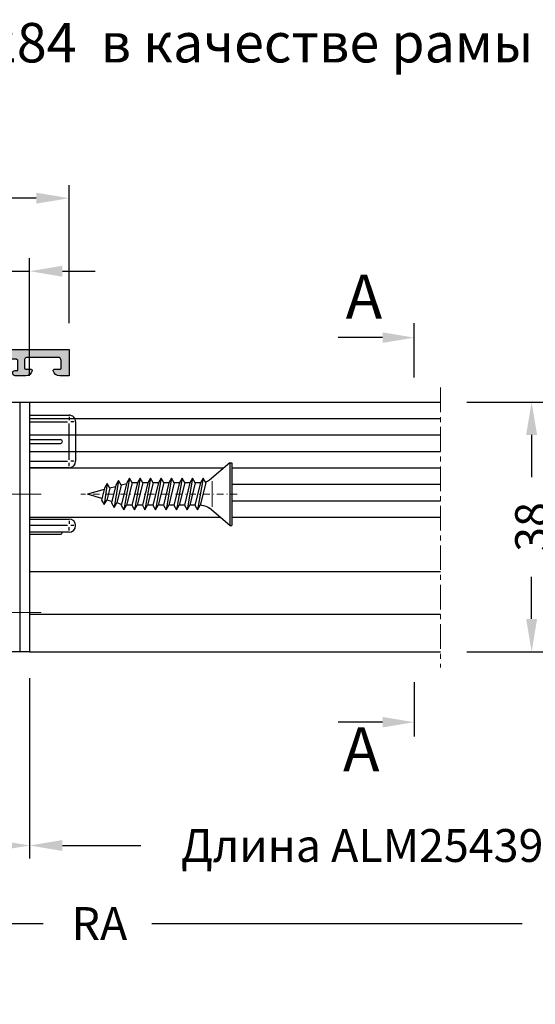
# Model space of a CAD drawing. Units: millimetres. Extents: x -286258 to 33593, y -306866 to 120414.
# Drawn here: x 27267 to 27346, y 5865 to 6014 of the extents above; entities that cross this region are included whole.
import ezdxf

# ---------------------------------------------------------------- set-up
doc = ezdxf.new("R2010")
doc.units = ezdxf.units.MM
for name, pattern in [('844213$0$STRICHPUNKTX2', [2, 1, -0.5, 0, -0.5]), ('MITTE', [2, 1.25, -0.25, 0.25, -0.25]), ('STRICHPUNKTX2', [2, 1, -0.5, 0, -0.5])]:
    doc.linetypes.add(name, pattern=pattern)
for name, color, linetype in [('035_TEXT', 2, 'Continuous'), ('AL_CONT', 50, 'Continuous'), ('AL_EDGE', 40, 'Continuous'), ('BEM', 7, 'Continuous'), ('DIM_2', 253, 'Continuous'), ('KS-PROFIL', 6, 'Continuous'), ('PROFIL', 3, 'Continuous'), ('SYMETRIE', 7, 'STRICHPUNKTX2'), ('TEXT', 4, 'Continuous')]:
    doc.layers.add(name, color=color, linetype=linetype)
doc.styles.add('TEXT', font='arial.ttf')
doc.dimstyles.new('TSG_1_2', dxfattribs={"dimscale": 0, "dimtxt": 2.5, "dimasz": 2.5, "dimexe": 1, "dimexo": 2, "dimgap": 2, "dimtad": 0, "dimdec": 1, "dimlfac": -1, "dimzin": 9, "dimdsep": 46, "dimtxsty": 'TEXT', "dimcen": -1, "dimclrd": 7, "dimclre": 7, "dimclrt": 4, "dimadec": 0, "dimazin": 0, "dimtfac": 0.7, "dimtdec": 1, "dimtmove": 0, "dimatfit": 2, "dimfxl": 1, "dimtolj": 1, "dimtzin": 9, "dimarcsym": 0})

# ---------------------------------------------------------------- blocks, each defined once
blk = doc.blocks.new('511081')
at = {"layer": 'AL_CONT'}
for points in [[(2.91038304567337e-11, 47), (0, 65), (-4, 65), (-4, 63.57459699996889, 0.3419987852854213), (-3.249999749766175, 62.60635109880241, 0.4903143146844437), (-3, 62.80000012396977), (-3, 63.3003635678906), (-3, 63.60000000004584, -0.4142135624040933), (-2.799999999919237, 63.80000000010477), (-1.699999999897955, 63.79999999998836, -0.4142135623420952), (-1.199999999953434, 63.29999999999109), (-1.199999999953434, 58.69999999995343, -0.4142135623730951), (-1.699999999953434, 58.19999999995343), (-2.799999999988358, 58.19999999995343, -0.4142135623730951), (-3, 58.39999999996508), (-3, 59.20000000001619, 0.4903144429152965), (-3.250000030039701, 59.39364915958049, 0.3419986827360054), (-4.000000000058208, 58.42540316039049), (-3.99999992485391, 56.79999997352206, 0.9999999736582199), (-3.199999924923759, 56.79999998952007), (-3.199999924865551, 57.19999999983702), (-1.699999924881013, 57.20000000001164, -0.414213564653963), (-1.499999924795702, 56.99999999841475), (-1.499999999970896, 47.19999999844458, -0.4142135601263319), (-1.699999999948886, 47), (-3.199999924865551, 47), (-3.199999924865551, 47.40000000001601, 0.4142135623677675), (-3.599999924830627, 47.79999999998836, 0.4142135623730951), (-3.99999992485391, 47.39999999996508), (-3.99999992485391, 47), (-7, 47), (-28.99999999998272, 47), (-29.09999999997399, 46.90002748131519), (-29.49999999998272, 46.90002748131519), (-31.01510714819597, 46.69821136720657, -0.3797469861375053), (-31.24170194536509, 46.83659448033632), (-31.24721024434621, 46.85461239987762, 0.3152987890691384), (-31.4280016253233, 46.99586701096268), (-32.59699188255308, 47.05715093680374, 0.5829141853317711), (-32.78412875890081, 46.7636754813575), (-31.30404059592729, 43.97452883229835, 0.8320301570590466), (-30.92886462194747, 44.09264898585661, -0.2679490117380106), (-30.85071531367976, 44.27674852113068), (-29.51296289972834, 45.2847823396969, 0.2506130537801777), (-29.43365012317008, 45.4559414408759, -0.5497960668830041), (-29.09362534894626, 45.70002748130355, -0.3503992102324239), (-28.99020845173709, 45.42515639568865, 0.07871331196282988), (-28.99999999996817, 45.36334422150867), (-28.9999999999709, 44.50030051229987), (-29, 40.53400207754203, -0.5773502691826337), (-29.29999999998017, 40.36079699679522), (-31.02087121526893, 41.35434245615124, -0.1826758136755457), (-31.11043560761118, 41.46378750907297, 0.849640590634822), (-31.49999999994179, 41.40002505405118), (-31.49999027879676, 40.5990170747973), (-31.49999027879676, 40.39999999996508), (-32, 40.39999999996508, 0.4142135623730951), (-33.5, 38.89999999996508), (-33.5, 13.09999999997672, 0.4142135623730951), (-32, 11.59999999997672), (-31.6999878634233, 11.59999999997672), (-31.49999027879676, 11.60000000003492), (-31.49999027879676, 11.40098292514449), (-31.49999999994179, 10.60002969543075, 0.8496405909849055), (-31.11043560761027, 10.53626724023979, -0.1826758136713316), (-31.02087121526802, 10.64571229316061), (-29.29999999998017, 11.63925775251573, -0.577350269182636), (-29, 11.46605267176892), (-28.9999999999709, 7.499699487700127), (-28.99999999996635, 6.636710527802279, 0.07871331196284044), (-28.99020845173527, 6.574898353622302, -0.3503992102324384), (-29.09362534894444, 6.300027268007398, -0.5497960668830052), (-29.43365012316826, 6.544113308435044, 0.2506130537801812), (-29.51296289972652, 6.715272409614045), (-30.85071531367794, 7.723306228180263, -0.2679490117380138), (-30.92886462194565, 7.907405763454335, 0.8320301570590569), (-31.30404059592547, 8.025525917012601), (-32.78412875889899, 5.236379267953453, 0.5829141853317751), (-32.59699188255127, 4.942903812507211), (-31.42800162532149, 5.004187738348264, 0.3287369090894021), (-31.2442412237524, 5.154396530298982, -0.3674171660034073), (-31.03301221639686, 5.304228382592555), (-29.4999999999809, 5.100027267995756), (-29.09999999997217, 5.100027267995756), (-28.9999999999709, 5), (-18.09999964602957, 5, -0.4142135937890639), (-17.89999964600429, 4.799999978523374), (-17.89999999996508, 1.49999994637983, -0.4142135309571221), (-18.39999999997599, 1), (-19.29999987594329, 1, 0.4169345985450535), (-19.49999110170756, 0.7981439376599155, 0.3877077188431376), (-18.60337161355528, 0), (-15, 0, 0.4142135623730951), (-14, 1), (-14, 1.399999999965075, 0.4142135623730951), (-14.20000000001164, 1.599999999976717), (-16.19999999995343, 1.599999999976717, -0.4142135623730951), (-16.39999999996508, 1.799999999988358), (-16.39999999996508, 4.799999999988358, -0.4142135623730951), (-16.19999999995343, 5), (-10.81666361200041, 5), (-9.382842712421734, 5, 0.1989123673639928), (-9.241421356213323, 5.058578643745932), (-9, 5.299999999930151), (-8.758578643730289, 5.058578643747751, 0.1989123673326686), (-8.617157287492773, 5), (-1.699999999982538, 5, -0.4142135623730951), (-1.499999999970896, 4.799999999988358), (-1.499999999970896, 1.799999999988358, -0.4142135623730951), (-1.699999999982538, 1.599999999976717), (-3.799999999988358, 1.599999999976717, 0.4142135623730951), (-4, 1.399999999965075), (-4, 1, 0.4142135623730951), (-3, 0), (0, 0)], [(-27.19997087219963, 45.00000000000455, -0.4142135623862094), (-26.99997087218344, 45.20000000001164), (-25.69997087222873, 45.19999999995343, 0.4142135624413301), (-25.49997087224619, 45.39999999996508), (-24.25000250409357, 45.39999999996508, 0.4142135622878522), (-24.05000250408193, 45.20000000001164), (-19.95000250410158, 45.20000000001164, 0.4142135622931796), (-19.75000250409357, 45.39999999996508), (-3.499999999941792, 45.39999999990687, 0.414213562438276), (-3.299999999959255, 45.19999999989523), (-1.799999999988358, 45.19999999995343), (-1.799999999988358, 43.69999999996071, 0.4142135624476828), (-1.599999999976717, 43.5), (-1.599999999976717, 41.40000000002328), (-1.599999999976717, 38.5, 0.4142135624476829), (-1.799999999988358, 38.30000000003929), (-1.799999999988358, 33.69999999996071, 0.4142135624476828), (-1.599999999976717, 33.5), (-1.599999999976717, 28.50000000005821, 0.4142135623837506), (-1.799999999988358, 28.30000000005384), (-1.799999999988358, 23.70000000001164, 0.4142135623730951), (-1.599999999976717, 23.5), (-1.599999999976717, 18.5, 0.4142135623730951), (-1.799999999988358, 18.29999999998836), (-1.799999999988358, 13.70000000001164, 0.4142135623730951), (-1.599999999976717, 13.5), (-1.599999999976717, 8.5, 0.4142135623730951), (-1.799999999988358, 8.299999999988358), (-1.799999999988358, 6.799999999988358), (-3.299999999930151, 6.799999999988358, 0.4142135623730951), (-3.499999999941792, 6.599999999976717), (-19.75000250409357, 6.599999999976717, 0.4142135623730951), (-19.95000250410521, 6.799999999988358), (-24.0500025040601, 6.799999999988358, 0.4142135622985073), (-24.25000250412268, 6.599999999976717), (-25.49997087224619, 6.599999999976717, 0.4142135623730951), (-25.69997087225784, 6.799999999988358), (-26.99997087218799, 6.799999999988358, -0.4142135623730951), (-27.19997087219963, 7), (-27.19997087219963, 12.19999999995343, 0.4142135623730951), (-28.19997087219963, 13.19999999995343), (-31.39999999996508, 13.19999999995343, -0.4142135623730951), (-31.89999999996508, 13.69999999995343), (-31.89999999996508, 38.29999999998836, -0.4142135623730951), (-31.39999999996508, 38.79999999998836), (-28.19997087219963, 38.79999999998836, 0.4142135623730951), (-27.19997087219963, 39.79999999998836)]]:
    blk.add_lwpolyline(points, format="xyb", close=True, dxfattribs=at)
blk = doc.blocks.new('ы23432вы')
at = {"layer": 'KS-PROFIL'}
for p, q in [((-34.8000000003376, -2.699999999929787), (-34.8000000003376, 0)), ((-34.8000000003376, 0), (0, 0)), ((0, -2.699999999929787), (0, 0)), ((-36.40000000045984, -12.00000161206117), (-36.40000000028522, -2.999999999918145)), ((-36.40000000028522, -2.999999999918145), (-35.10000000032596, -2.999999999918145)), ((1.599999999947613, -2.999999999918145), (0.2999999999883585, -2.999999999918145)), ((1.599999999947613, -2.999999999918145), (1.600000000034925, -12.00000161206117)), ((1.600000000093132, -10.49999999994179), (-36.40000000040163, -10.49999999994179)), ((1.599999999831198, -12.00000161206117), (-36.40000000045984, -12.00000161206117)), ((-18.4999675819854, -12.00000161206117), (-18.4999675819854, -16.70000161206099)), ((-18.19996758198613, -18.00000161206208), (-18.19996758198613, -12.00000161206117)), ((-17.19996758198977, -17.75000161205116), (-17.19996758198977, -12.00000161206117)), ((-16.19996758198613, -12.00000161206117), (-16.19996758198613, -18.00000161206208)), ((-8.399970149119326, -18.00000020935022), (-8.399970149119326, -12.00000161206117)), ((-7.399970567850687, -12.00000140270276), (-7.399970567836135, -17.75000140270095)), ((-4.699966728992877, -12.00000161206117), (-4.699966728992877, -16.70000161206008)), ((-4.099966728994332, -12.00000161206117), (-4.099966728994332, -16.70000161206099)), ((-1.39996764395255, -12.00000140270276), (-1.399967643937998, -17.75000140270095)), ((-0.3999676439307223, -12.00000161206117), (-0.3999676439307223, -18.00000140270095)), ((-18.19996758198613, -17.00000161206117), (-18.19996758198613, -17.00000161206117)), ((-4.399966728993604, -17.00000161206117), (-4.399966728993604, -17.00000161206026)), ((-17.95024484448732, -18.00000161205662), (-17.44996758199341, -18.00000161205662)), ((-17.19996758198977, -18.75000161206208), (-17.19996758198977, -18.25000161206208)), ((-17.19996758198613, -19.00000161206208), (-17.19996758198977, -19.00000161206208)), ((-16.44969031949222, -18.00000161205662), (-16.94996758198613, -18.00000161205662)), ((-8.149970567839773, -18.00000140270276), (-7.649970567839773, -18.00000140270367)), ((-7.399970567836135, -18.75027866518576), (-7.399970567836135, -18.25000140269185)), ((-1.399967853292765, -19.00000140270095), (-7.399970358477731, -19.00000020935022)), ((-7.179765228953329, -18.00000140269822), (-1.649967643930722, -18.00000140269549)), ((-1.399967643937998, -18.75027866518576), (-1.399967643937998, -18.25000140269185)), ((-0.6499676439307223, -18.00000140270276), (-1.149967643930722, -18.00000140270367))]:
    blk.add_line(p, q, dxfattribs=at)
for centre, radius, start, end in [((-35.10000000032596, -2.699999999929787), 0.3, 270, 0), ((0.2999999999883585, -2.699999999929787), 0.3, 180, 270), ((-18.19996758198613, -16.70000161206099), 0.3, 180, 270), ((-4.399966728993604, -16.70000161206008), 0.3, 180, 270), ((-4.399966728993604, -16.70000161206099), 0.3, 270, 0), ((-17.19996758198613, -18.00000161206208), 1, 180, 269.9999999997916), ((-17.19996758198613, -18.00000161206208), 1, 270, 0), ((-7.399970149119326, -18.00000020935022), 1, 180, 269.9999880044386), ((-1.399967643930722, -18.00000140270095), 1, 269.9999880044386, 0)]:
    blk.add_arc(centre, radius, start, end, dxfattribs=at)
at = {"layer": 'SYMETRIE', "color": 1, "lineweight": 13, "ltscale": 5}
for p, q in [((-30.40000125186634, -13.74890204204894), (-30.40000125186634, 2.144322667688357)), ((-12.40416389043094, -13.74890204204894), (-12.40416389043094, 2.144322667688357))]:
    blk.add_line(p, q, dxfattribs=at)
blk = doc.blocks.new('A$C4B6706BD')
at = {"color": 0, "linetype": 'ByBlock'}
for p, q in [((-24.18650232023811, 1.973561638691251), (-24.18650232023811, -7.526438361279645)), ((-20.20968806773908, -1.076438361268004), (-19.8055432980882, -0.376438361256362)), ((-20.20968806773908, -1.076438361268004), (-19.36331657269056, -4.476438361291287)), ((-19.8055432980882, -0.376438361256362), (-18.9591718031561, -5.17643836124472)), ((-19.8055432980882, -0.376438361256362), (-19.40139852849552, -1.076438361268004)), ((-19.40139852843731, -1.076438361268004), (-18.60968806776236, -1.076438361268004)), ((-19.40139852849552, -1.076438361268004), (-18.555027033447, -4.476438361291287)), ((-18.60968806776236, -1.076438361268004), (-18.20554329811148, -0.376438361256362)), ((-18.60968806776236, -1.076438361268004), (-17.76331657271385, -4.476438361291287)), ((-18.20554329811148, -0.376438361256362), (-17.35917180317938, -5.17643836124472)), ((-18.20554329811148, -0.376438361256362), (-17.8013985285188, -1.076438361268004)), ((-17.8013985284606, -1.076438361268004), (-17.00968806778565, -1.076438361268004)), ((-17.8013985285188, -1.076438361268004), (-16.95502703347029, -4.476438361291287)), ((-17.00968806778565, -1.076438361268004), (-16.60554329813476, -0.376438361256362)), ((-17.00968806778565, -1.076438361268004), (-16.16331657273713, -4.476438361291287)), ((-16.60554329813476, -0.376438361256362), (-15.75917180320266, -5.17643836124472)), ((-16.60554329813476, -0.376438361256362), (-16.20139852854209, -1.076438361268004)), ((-16.20139852848388, -1.076438361268004), (-15.40968806780893, -1.076438361268004)), ((-16.20139852854209, -1.076438361268004), (-15.35502703349357, -4.476438361291287)), ((-15.40968806780893, -1.076438361268004), (-15.00554329815805, -0.376438361256362)), ((-15.40968806780893, -1.076438361268004), (-14.56331657276041, -4.476438361291287)), ((-15.00554329815805, -0.376438361256362), (-14.15917180322595, -5.17643836124472)), ((-15.00554329815805, -0.376438361256362), (-14.60139852856537, -1.076438361268004)), ((-14.60139852850716, -1.076438361268004), (-13.80968806783221, -1.076438361268004)), ((-14.60139852856537, -1.076438361268004), (-13.75502703351685, -4.476438361291287)), ((-13.80968806783221, -1.076438361268004), (-13.40554329818133, -0.376438361256362)), ((-13.80968806783221, -1.076438361268004), (-12.9633165727837, -4.476438361291287)), ((-13.40554329818133, -0.376438361256362), (-12.55917180324923, -5.17643836124472)), ((-13.40554329818133, -0.376438361256362), (-13.00139852858865, -1.076438361268004)), ((-13.00139852853044, -1.076438361268004), (-12.2096880679137, -1.076438361268004)), ((-13.00139852858865, -1.076438361268004), (-12.15502703354014, -4.476438361291287)), ((-12.2096880678555, -1.076438361268004), (-11.80554329820461, -0.376438361256362)), ((-12.2096880678555, -1.076438361268004), (-11.36331657280698, -4.476438361291287)), ((-11.80554329820461, -0.376438361256362), (-10.95917180327251, -5.17643836124472)), ((-11.80554329820461, -0.376438361256362), (-11.40139852861194, -1.076438361268004)), ((-11.40139852861194, -1.076438361268004), (-10.60968806782057, -1.076438361268004)), ((-11.40139852861194, -1.076438361268004), (-10.55502703356342, -4.476438361291287)), ((-10.60968806787878, -1.076438361268004), (-10.20554329822789, -0.376438361256362)), ((-10.60968806787878, -1.076438361268004), (-9.763316572830263, -4.476438361291287)), ((-10.20554329822789, -0.376438361256362), (-9.359171803295794, -5.17643836124472)), ((-10.20554329822789, -0.376438361256362), (-9.801398528635218, -1.076438361268004)), ((-9.801398528635218, -1.076438361268004), (-9.009688067843854, -1.076438361268004)), ((-9.801398528635218, -1.076438361268004), (-8.955027033586703, -4.476438361291287)), ((-9.009688067902061, -1.076438361268004), (-8.605543298251177, -0.376438361256362)), ((-9.009688067902061, -1.076438361268004), (-8.163316572853546, -4.476438361291287)), ((-8.605543298251177, -0.376438361256362), (-7.759171803319077, -5.17643836124472)), ((-8.605543298251177, -0.376438361256362), (-8.201398528658501, -1.076438361268004)), ((-8.201398528658501, -1.076438361268004), (-7.355027033609986, -4.476438361291287)), ((-8.172545725666168, -1.192344355962916), (-7.325003061280768, -1.416630610312779)), ((-7.325003061338975, -1.416630610312779), (-6.920858291688091, -0.716630610301138)), ((-7.325003061338975, -1.416630610341883), (-6.651325531781367, -4.122893302161458)), ((-6.920858291688091, -0.716630610301138), (-6.247180762188691, -4.822893302260411)), ((-6.920858291688091, -0.716630610301138), (-6.516713522095415, -1.416630610312779)), ((-6.516713522037207, -1.416630610370987), (-5.843035992479599, -4.122893302277873)), ((-5.612169481069031, -1.869899860625367), (-5.208024711418147, -1.169899860613725)), ((-5.208024711418147, -1.169899860613725), (-4.758906358399145, -4.37407498863314)), ((-5.208024711418147, -1.169899860613725), (-4.803879941825471, -1.869899860625367)), ((-6.459712145396225, -1.6456136062464), (-5.612169480836201, -1.869899860683574)), ((-5.612169480894408, -1.869899860508951), (-5.163051127875406, -3.674074988534187)), ((-4.803879942058302, -1.869899860363432), (-4.354761588690053, -3.674074988592395)), ((-4.746878565417319, -2.098882856471675), (-2.186502320238105, -2.776438361279645)), ((-4.411203232896696, -3.447340521101353), (-2.186502320238105, -2.776438361279645)), ((-19.56011041767215, -4.476438361291287), (-19.36171349520464, -4.476438361291287)), ((-18.95917180309789, -5.176438361302928), (-19.36331657269056, -4.476438361291287)), ((-18.555027033447, -4.476438361291287), (-18.95917180309789, -5.176438361302928)), ((-18.555027033447, -4.476438361291287), (-17.76331657271385, -4.476438361291287)), ((-17.35917180312117, -5.176438361302928), (-17.76331657271385, -4.476438361291287)), ((-16.95502703347029, -4.476438361291287), (-17.35917180312117, -5.176438361302928)), ((-16.95502703347029, -4.476438361291287), (-16.16331657273713, -4.476438361291287)), ((-15.75917180314445, -5.176438361302928), (-16.16331657273713, -4.476438361291287)), ((-15.35502703349357, -4.476438361291287), (-15.75917180314445, -5.176438361302928)), ((-15.35502703349357, -4.476438361291287), (-14.56331657276041, -4.476438361291287)), ((-14.15917180316774, -5.176438361302928), (-14.56331657276041, -4.476438361291287)), ((-13.75502703351685, -4.476438361291287), (-14.15917180316774, -5.176438361302928)), ((-13.75502703345865, -4.476438361291287), (-12.9633165727837, -4.476438361262183)), ((-12.55917180319102, -5.176438361302928), (-12.9633165727837, -4.476438361291287)), ((-12.15502703354014, -4.476438361291287), (-12.55917180319102, -5.176438361302928)), ((-12.15502703354014, -4.476438361262183), (-11.36331657280698, -4.476438361262183)), ((-10.9591718032143, -5.176438361302928), (-11.36331657280698, -4.476438361291287)), ((-10.55502703356342, -4.476438361291287), (-10.9591718032143, -5.176438361302928)), ((-10.55502703356342, -4.476438361262183), (-9.763316572772055, -4.476438361291287)), ((-9.359171803237587, -5.176438361302928), (-9.763316572830263, -4.476438361291287)), ((-8.955027033586703, -4.476438361291287), (-9.359171803237587, -5.176438361302928)), ((-8.955027033586703, -4.476438361291287), (-8.163316572853546, -4.47643836132039)), ((-7.75917180326087, -5.176438361302928), (-8.163316572853546, -4.476438361291287)), ((-7.355027033609986, -4.476438361291287), (-7.75917180326087, -5.176438361302928)), ((-7.387752040475789, -4.344977148384999), (-6.651325531781367, -4.122893302190562)), ((-6.247180762188691, -4.822893302260411), (-6.651325531781367, -4.122893302248769)), ((-5.843035992537807, -4.122893302248769), (-6.247180762188691, -4.822893302260411)), ((-5.899477636628035, -3.896158834728624), (-5.163051127817198, -3.674074988505083)), ((-4.758906358399145, -4.37407498863314), (-5.163051127991821, -3.674074988621499)), ((-4.354761588748261, -3.674074988621499), (-4.758906358399145, -4.37407498863314))]:
    blk.add_line(p, q, dxfattribs=at)
at = {"color": 7}
for p, q in [((-23.88650232030795, 1.973561638691251), (-24.18650232029631, 1.973561638691251)), ((-23.88650232030795, 1.973561638691251), (-20.78140687629366, -0.6319228031919124)), ((-23.88650232030795, 1.973561638691251), (-23.88650232030795, -7.526438361279645)), ((-23.88650232030795, -7.526438361279645), (-20.78140687606083, -4.920953919338274)), ((-23.88650232030795, -7.526438361279645), (-24.18650232029631, -7.526438361279645))]:
    blk.add_line(p, q, dxfattribs=at)
at = {"color": 7, "lineweight": 5}
blk.add_line((-21.18650232023811, -0.828841441382167), (-21.18650232023811, -4.724035281177123), dxfattribs=at)
at = {"linetype": '844213$0$STRICHPUNKTX2', "lineweight": 18}
blk.add_line((-25.01174924058159, -2.776438361279645), (-1.209855541656907, -2.776438361279645), dxfattribs=at)
at = {"color": 7}
for centre, radius, start, end in [((-19.56011041791589, 0.8235616387059963), 1.899999999977571, 229.9999999987581, 251.7663212734928), ((-19.56011041767306, -6.376438361281842), 1.899999999996382, 89.99999999994789, 129.0119298426525), ((-19.56011041767215, -6.376438361285466), 1.9, 128.0238596866648, 129.9999999985215)]:
    blk.add_arc(centre, radius, start, end, dxfattribs=at)
blk = doc.blocks.new('*D2061')
at = {"layer": 'DEFPOINTS', "color": 0}
for p in [(27274.67207776895, 5987.310385875171), (27209.67210525321, 5964.103754853597), (27274.67207776895, 5964.303754856111)]:
    blk.add_point(p, dxfattribs=at)
at = {"layer": 'TEXT', "color": 7, "lineweight": -2}
for p, q in [((27209.67210525321, 5968.103754900936), (27209.67210525321, 5989.310385898841)), ((27274.67207776895, 5968.303754903451), (27274.67207776895, 5989.310385898841)), ((27214.67210531238, 5987.310385875171), (27234.558517069, 5987.310385875171)), ((27269.67207770977, 5987.310385875171), (27249.78566595316, 5987.310385875171))]:
    blk.add_line(p, q, dxfattribs=at)
at = {"layer": 'TEXT', "color": 7}
for points in [[(27214.67210531238, 5988.143719218367), (27214.67210531238, 5986.477052531975), (27209.67210525321, 5987.310385875171)], [(27269.67207770977, 5988.143719218367), (27269.67207770977, 5986.477052531975), (27274.67207776895, 5987.310385875171)]]:
    blk.add_solid(points, dxfattribs=at)
at = {"layer": 'TEXT', "color": 4, "insert": (27242.17209151108, 5987.310385875171), "char_height": 5.000000059173758, "attachment_point": 5, "style": 'TEXT'}
blk.add_mtext('\\A1;65', dxfattribs=at)
blk = doc.blocks.new('*D2062')
at = {"layer": 'DEFPOINTS', "color": 0}
for p in [(27268.67210686253, 5976.200125200441), (27268.67210686253, 5956.298527164618), (27256.67210525041, 5948.870320108952)]:
    blk.add_point(p, dxfattribs=at)
at = {"layer": 'TEXT', "color": 7, "lineweight": -2}
for p, q in [((27256.67210525041, 5952.870320156291), (27256.67210525041, 5978.200125224111)), ((27268.67210686253, 5960.298527211957), (27268.67210686253, 5978.200125224111)), ((27246.6437102486, 5976.200125200441), (27256.67210525041, 5976.200125200441)), ((27251.67210519124, 5976.200125200441), (27246.67210513207, 5976.200125200441)), ((27256.67210525041, 5976.200125200441), (27268.67210686253, 5976.200125200441)), ((27256.67210525041, 5976.200125200441), (27268.67210686253, 5976.200125200441)), ((27273.67210692171, 5976.200125200441), (27278.67210698088, 5976.200125200441))]:
    blk.add_line(p, q, dxfattribs=at)
at = {"layer": 'TEXT', "color": 7}
for points in [[(27251.67210519124, 5977.033458543637), (27251.67210519124, 5975.366791857246), (27256.67210525041, 5976.200125200441)], [(27273.67210692171, 5977.033458543637), (27273.67210692171, 5975.366791857246), (27268.67210686253, 5976.200125200441)]]:
    blk.add_solid(points, dxfattribs=at)
at = {"layer": 'TEXT', "color": 4, "insert": (27239.32345095323, 5976.200125200441), "char_height": 5.000000059173758, "attachment_point": 5, "style": 'TEXT'}
blk.add_mtext('\\A1;12', dxfattribs=at)
blk = doc.blocks.new('*D2063')
at = {"layer": 'DEFPOINTS', "color": 0}
for p in [(27191.67207776895, 5910.30375312618), (27335.01535758423, 5906.303753078682), (27335.01535758423, 5876.979647821048)]:
    blk.add_point(p, dxfattribs=at)
at = {"layer": 'TEXT', "color": 7, "lineweight": -2}
for p, q in [((27191.67207776895, 5906.303753078841), (27191.67207776895, 5874.979647797379)), ((27196.67207782812, 5876.979647821048), (27270.71584193422, 5876.979647821048))]:
    blk.add_line(p, q, dxfattribs=at)
at = {"layer": 'TEXT', "color": 7}
blk.add_solid([(27196.67207782812, 5877.812981164244), (27196.67207782812, 5876.146314477853), (27191.67207776895, 5876.979647821048)], dxfattribs=at)
at = {"layer": 'TEXT', "color": 4, "insert": (27279.29803848872, 5876.979647821048), "char_height": 5.000000059173758, "attachment_point": 5, "style": 'TEXT'}
blk.add_mtext('\\A1;RA', dxfattribs=at)
blk = doc.blocks.new('_None')
blk = doc.blocks.new('*D2064')
at = {"layer": 'DEFPOINTS', "color": 0}
for p in [(27422.94325373741, 5932.34928233386), (27268.67210686253, 5918.303753125714), (27422.94325373741, 5888.850061245495)]:
    blk.add_point(p, dxfattribs=at)
at = {"layer": 'TEXT', "color": 7, "lineweight": -2}
for p, q in [((27268.67210686253, 5914.303753078375), (27268.67210686253, 5886.850061221826)), ((27273.67210692171, 5888.850061245495), (27285.60609645555, 5888.850061245495))]:
    blk.add_line(p, q, dxfattribs=at)
at = {"layer": 'TEXT', "color": 7}
blk.add_solid([(27273.67210692171, 5889.683394588691), (27273.67210692171, 5888.0167279023), (27268.67210686253, 5888.850061245495)], dxfattribs=at)
at = {"layer": 'TEXT', "color": 4, "insert": (27337.23058547033, 5888.850061245495), "char_height": 5.000000059173758, "attachment_point": 5, "style": 'TEXT'}
blk.add_mtext('\\A1;Длина ALM254390 = RA - 154', dxfattribs=at)
blk = doc.blocks.new('*D2065')
at = {"layer": 'DEFPOINTS', "color": 0}
for p in [(27268.67210686253, 5918.303753125714), (27191.67207776895, 5910.30375312618), (27268.67210686253, 5888.850061245495)]:
    blk.add_point(p, dxfattribs=at)
at = {"layer": 'TEXT', "color": 7, "lineweight": -2}
for p, q in [((27268.67210686253, 5914.303753078375), (27268.67210686253, 5886.850061221826)), ((27191.67207776895, 5906.303753078841), (27191.67207776895, 5886.850061221826)), ((27196.67207782812, 5888.850061245495), (27222.61138281289, 5888.850061245495)), ((27263.67210680336, 5888.850061245495), (27237.73280181859, 5888.850061245495))]:
    blk.add_line(p, q, dxfattribs=at)
at = {"layer": 'TEXT', "color": 7}
for points in [[(27196.67207782812, 5889.683394588691), (27196.67207782812, 5888.0167279023), (27191.67207776895, 5888.850061245495)], [(27263.67210680336, 5889.683394588691), (27263.67210680336, 5888.0167279023), (27268.67210686253, 5888.850061245495)]]:
    blk.add_solid(points, dxfattribs=at)
at = {"layer": 'TEXT', "color": 4, "insert": (27230.17209231574, 5888.850061245495), "char_height": 5.000000059173758, "attachment_point": 5, "style": 'TEXT'}
blk.add_mtext('\\A1;77', dxfattribs=at)
blk = doc.blocks.new('*D2089')
at = {"layer": 'DEFPOINTS', "color": 0}
for p in [(27331.2059790655, 5956.298527164618), (27345.08746260824, 5956.298527164618), (27331.2059790655, 5918.30375312618)]:
    blk.add_point(p, dxfattribs=at)
at = {"layer": 'TEXT', "color": 7, "lineweight": -2}
for p, q in [((27335.20597911284, 5956.298527164618), (27347.08746263191, 5956.298527164618)), ((27345.08746260824, 5951.298527105444), (27345.08746260824, 5944.885724136934)), ((27345.08746260824, 5923.303753185353), (27345.08746260824, 5929.716556153863)), ((27335.20597911284, 5918.30375312618), (27347.08746263191, 5918.30375312618))]:
    blk.add_line(p, q, dxfattribs=at)
at = {"layer": 'TEXT', "color": 7}
for points in [[(27344.25412926504, 5951.298527105444), (27345.92079595143, 5951.298527105444), (27345.08746260824, 5956.298527164618)], [(27344.25412926504, 5923.303753185353), (27345.92079595143, 5923.303753185353), (27345.08746260824, 5918.30375312618)]]:
    blk.add_solid(points, dxfattribs=at)
at = {"layer": 'TEXT', "color": 4, "insert": (27345.08746260824, 5937.301140145403), "char_height": 5.000000059173758, "attachment_point": 5, "rotation": 90, "style": 'TEXT'}
blk.add_mtext('\\A1;38', dxfattribs=at)

msp = doc.modelspace()

# ---------------------------------------------------------------- hatches: boundary and pattern name
at = {"layer": 'DIM_2'}
h = msp.add_hatch(color=256, dxfattribs=at)
edge = h.paths.add_edge_path()
edge.add_line((27254.87207776913, 5944.049589238362), (27254.87207776913, 5944.353750622133))
edge.add_arc((27255.07207776839, 5944.353750621667), 0.1999999992549419, 89.9999997331958, 179.9999998665979, ccw=False)
edge.add_line((27255.07207776932, 5944.553750621853), (27255.07207776839, 5960.80375312618))
edge.add_arc((27255.07207776839, 5961.0037531259), 0.1999999997206032, 179.9999998665979, 270, ccw=False)
edge.add_line((27254.87207776913, 5961.003753126366), (27254.87207776913, 5962.503753126366))
edge.add_line((27254.87207776913, 5962.503753126366), (27253.37207776913, 5962.503753126366))
edge.add_arc((27253.37207776913, 5962.703753126552), 0.2000000001862645, 180.0000001334021, 270, ccw=False)
edge.add_line((27253.17207776895, 5962.703753126087), (27251.07207776932, 5962.703753126087))
edge.add_line((27251.07207776932, 5962.703753126087), (27248.17207776895, 5962.703753126087))
edge.add_arc((27247.97207776876, 5962.703753126552), 0.2000000001862645, 270, 359.9999998665979, ccw=False)
edge.add_line((27247.97207776876, 5962.503753126366), (27243.37207776913, 5962.503753126366))
edge.add_arc((27243.37207776913, 5962.703753126552), 0.2000000001862645, 180.0000001334021, 270, ccw=False)
edge.add_line((27243.17207776895, 5962.703753126087), (27238.17207776895, 5962.703753126087))
edge.add_arc((27237.97207776876, 5962.703753126552), 0.2000000001862645, 270, 359.9999998665979, ccw=False)
edge.add_line((27237.97207776876, 5962.503753126366), (27233.37207776913, 5962.503753126366))
edge.add_arc((27233.37207776913, 5962.703753126552), 0.2000000001862645, 180.0000001334021, 270, ccw=False)
edge.add_line((27233.17207776895, 5962.703753126087), (27228.17207776895, 5962.703753126087))
edge.add_arc((27227.97207776876, 5962.703753126552), 0.2000000001862645, 270, 359.9999998665979, ccw=False)
edge.add_line((27227.97207776876, 5962.503753126366), (27223.37207776913, 5962.503753126366))
edge.add_arc((27223.37207776913, 5962.703753126552), 0.2000000001862645, 180.0000001334021, 270, ccw=False)
edge.add_line((27223.17207776895, 5962.703753126087), (27218.17207776895, 5962.703753126087))
edge.add_arc((27217.97207776876, 5962.703753126552), 0.2000000001862645, 270, 359.9999998665979, ccw=False)
edge.add_line((27217.97207776876, 5962.503753126366), (27216.47207776876, 5962.503753126366))
edge.add_line((27216.47207776876, 5962.503753126366), (27216.47207776876, 5961.003753126366))
edge.add_arc((27216.27207776951, 5961.003753126366), 0.1999999992549419, -90.0000002668042, 0, ccw=False)
edge.add_line((27216.27207776858, 5960.80375312618), (27216.27207776858, 5944.553750622319))
edge.add_arc((27216.27207776951, 5944.353750622133), 0.2000000001862645, 0, 90.0000002668042, ccw=False)
edge.add_line((27216.47207776876, 5944.353750622133), (27216.47207776876, 5940.549589238362))
edge.add_line((27216.47207776876, 5940.549589238362), (27214.67207776895, 5940.549589238362))
edge.add_line((27214.67207776895, 5940.549589238362), (27214.67207776895, 5946.203753479989))
edge.add_arc((27214.47207776876, 5946.203753479989), 0.2000000001862645, 0, 90.00000613649807)
edge.add_line((27214.47207774734, 5946.403753480176), (27211.17207771493, 5946.403753126273))
edge.add_arc((27211.17207776895, 5945.903753126273), 0.5000000000000029, 90.00000618985892, 180)
edge.add_line((27210.67207776895, 5945.903753126273), (27210.67207776895, 5945.003753250232))
edge.add_arc((27210.47207792802, 5945.003753250698), 0.1999998409301043, 269.4682235608077, 359.99999986659776, ccw=False)
edge.add_arc((27210.56239743019, 5945.689365818864), 0.8903878057797074, 179.2911303896931, 264.05791612626393, ccw=False)
edge.add_line((27209.67207776895, 5945.700381512521), (27209.67207776895, 5949.30375312618))
edge.add_arc((27210.67207776895, 5949.30375312618), 1, 90, 180, ccw=False)
edge.add_line((27210.67207776895, 5950.30375312618), (27211.07207776932, 5950.30375312618))
edge.add_arc((27211.07207776932, 5950.103753126459), 0.1999999997206032, -1.3340212490220438e-07, 90, ccw=False)
edge.add_line((27211.27207776858, 5950.103753125994), (27211.27207776858, 5948.103753126459))
edge.add_arc((27211.47207776876, 5948.103753126459), 0.2000000001862645, 180, 270)
edge.add_line((27211.47207776876, 5947.903753126273), (27214.47207776876, 5947.903753126273))
edge.add_arc((27214.47207776876, 5948.103753126459), 0.2000000001862645, 270, 360)
edge.add_line((27214.67207776895, 5948.103753126459), (27214.67207776895, 5953.487089514034))
edge.add_line((27214.67207776895, 5953.487089514034), (27214.67207776895, 5954.92091041361))
edge.add_arc((27214.87207776913, 5954.92091041361), 0.2000000001862645, 135, 180, ccw=False)
edge.add_line((27214.7306564129, 5955.062331769848), (27214.97207776876, 5955.30375312618))
edge.add_line((27214.97207776876, 5955.30375312618), (27214.7306564129, 5955.545174482511))
edge.add_arc((27214.87207776913, 5955.686595839215), 0.2000000003308495, 180.0000001334021, 225.0000000943296, ccw=False)
edge.add_line((27214.67207776895, 5955.68659583875), (27214.67207776895, 5962.603753125994))
edge.add_arc((27214.47207776876, 5962.603753125994), 0.2000000001862645, 0, 90)
edge.add_line((27214.47207776876, 5962.80375312618), (27211.47207776876, 5962.80375312618))
edge.add_arc((27211.47207776876, 5962.603753125994), 0.2000000001862645, 90, 180)
edge.add_line((27211.27207776858, 5962.603753125994), (27211.27207776858, 5960.503753126366))
edge.add_arc((27211.07207776932, 5960.5037531259), 0.1999999992549419, -90, 1.3340212490220438e-07, ccw=False)
edge.add_line((27211.07207776932, 5960.30375312618), (27210.67207776895, 5960.30375312618))
edge.add_arc((27210.67207776895, 5961.30375312618), 1, 180, 270, ccw=False)
edge.add_line((27209.67207776895, 5961.30375312618), (27209.67207776895, 5964.30375312618))
edge.add_line((27209.67207776895, 5964.30375312618), (27256.67207776895, 5964.30375312618))
edge.add_line((27256.67207776895, 5964.30375312618), (27274.67207776895, 5964.30375312618))
edge.add_line((27274.67207776895, 5964.30375312618), (27274.67207776895, 5960.30375312618))
edge.add_line((27274.67207776895, 5960.30375312618), (27273.24667476909, 5960.30375312618))
edge.add_arc((27273.24667476909, 5961.30375312618), 1, 194.4774973879458, 270, ccw=False)
edge.add_arc((27272.47207789263, 5961.103753286647), 0.1999998395223265, 90, 194.477497547897, ccw=False)
edge.add_line((27272.47207789263, 5961.30375312618), (27272.97244133661, 5961.30375312618))
edge.add_line((27272.97244133661, 5961.30375312618), (27273.27207776858, 5961.30375312618))
edge.add_arc((27273.27207776951, 5961.503753126366), 0.2000000001862645, 269.9999997331958, 360)
edge.add_line((27273.47207776876, 5961.503753126366), (27273.47207776876, 5962.603753126459))
edge.add_arc((27272.97207776876, 5962.603753126459), 0.5, 0, 90)
edge.add_line((27272.97207776876, 5963.103753125994), (27268.37207776913, 5963.103753125994))
edge.add_arc((27268.37207776913, 5962.603753125994), 0.5, 90, 180)
edge.add_line((27267.87207776913, 5962.603753125994), (27267.87207776913, 5961.503753126366))
edge.add_arc((27268.07207776839, 5961.503753126366), 0.1999999992549419, 180, 270.0000002668042)
edge.add_line((27268.07207776932, 5961.30375312618), (27268.87207776913, 5961.30375312618))
edge.add_arc((27268.87207776913, 5961.103753125528), 0.2000000006519258, -14.477520942765409, 90, ccw=False)
edge.add_arc((27268.09748097556, 5961.303753286367), 1.00000016067556, 269.9999973319578, 345.5224789208892, ccw=False)
edge.add_line((27268.09748092899, 5960.30375312618), (27266.47207774268, 5960.303753201151))
edge.add_arc((27266.47207776038, 5960.703753201524), 0.4000000003725294, 90.0000002668042, 269.99999746535946, ccw=False)
edge.add_line((27266.47207775852, 5961.103753201431), (27266.87207776913, 5961.103753201431))
edge.add_line((27266.87207776913, 5961.103753201431), (27266.87207776913, 5962.603753201431))
edge.add_arc((27266.67207776895, 5962.603753201431), 0.2000000001862645, 0, 90.00000053360854)
edge.add_line((27266.67207776709, 5962.803753201151), (27256.87207776727, 5962.80375312618))
edge.add_arc((27256.8720777682, 5962.603753125994), 0.2000000001862645, 90.00000026680426, 179.9999998665979)
edge.add_line((27256.67207776895, 5962.603753126459), (27256.67207776895, 5961.103753201431))
edge.add_line((27256.67207776895, 5961.103753201431), (27257.07207776932, 5961.103753201431))
edge.add_arc((27257.07207776932, 5960.703753201989), 0.3999999994412065, -6.670109087281162e-08, 90, ccw=False)
edge.add_arc((27257.07207776932, 5960.703753201058), 0.3999999994412065, -90, 6.67009771859739e-08, ccw=False)
edge.add_line((27257.07207776932, 5960.303753201151), (27256.67207776895, 5960.303753201151))
edge.add_line((27256.67207776895, 5960.303753201151), (27256.67207776895, 5957.30375312618))
edge.add_line((27256.67207776895, 5957.30375312618), (27256.67207776895, 5944.049589238362))
edge.add_line((27256.67207776895, 5944.049589238362), (27254.87207776913, 5944.049589238362))

# ---------------------------------------------------------------- linework, layer by layer
at = {"ltscale": 0.5}
msp.add_line((27287.29062374262, 5876.979647821048), (27343.66508761095, 5876.979647821048), dxfattribs=at)
at = {"layer": '035_TEXT'}
for p, q in [((27327.2059790655, 5960.025890605757), (27327.2059790655, 5968.280421662843)), ((27327.2059790655, 5913.677699684864), (27327.2059790655, 5905.423168627778))]:
    msp.add_line(p, q, dxfattribs=at)
at = {"layer": 'AL_EDGE'}
for p, q in [((27268.67210686253, 5956.298527164618), (27331.2059790655, 5956.298527164618)), ((27268.67210686253, 5953.798527164618), (27331.2059790655, 5953.798527164618)), ((27268.67210686253, 5951.298527164618), (27331.2059790655, 5951.298527164618)), ((27268.67210686253, 5948.793017233955), (27331.2059790655, 5948.793017233955)), ((27299.46216458688, 5946.287507947767), (27331.2059790655, 5946.287507947767)), ((27299.46216458688, 5943.787507947767), (27331.2059790655, 5943.787507947767)), ((27299.46216458688, 5941.287507947767), (27331.2059790655, 5941.287507947767)), ((27299.46216458688, 5938.787507947767), (27331.2059790655, 5938.787507947767)), ((27268.67210686253, 5930.550871958723), (27331.2059790655, 5930.550871958723)), ((27268.67210686253, 5924.051408331143), (27331.2059790655, 5924.051408331143)), ((27268.67210686253, 5918.303753125714), (27331.2059790655, 5918.303753125714))]:
    msp.add_line(p, q, dxfattribs=at)
at = {"layer": 'BEM', "color": 7}
for p, q in [((27322.40597905917, 5966.099271011306), (27315.62747101532, 5966.099271011306)), ((27322.40597905917, 5907.604319278849), (27315.62747101532, 5907.604319278849))]:
    msp.add_line(p, q, dxfattribs=at)
for points in [[(27322.40597905917, 5966.899271012517), (27322.40597905917, 5965.299271010561), (27327.2059790655, 5966.099271011306)], [(27322.40597905917, 5906.804319277639), (27322.40597905917, 5908.40431928006), (27327.2059790655, 5907.604319278849)]]:
    msp.add_solid(points, dxfattribs=at)
at = {"layer": 'PROFIL', "color": 2}
for p, q in [((27268.67210686253, 5946.287507947767), (27298.25394941168, 5946.287507947767)), ((27268.67210686253, 5938.787507947767), (27297.68687257683, 5938.787507947767))]:
    msp.add_line(p, q, dxfattribs=at)
at = {"layer": 'TEXT', "color": 8, "linetype": 'MITTE', "lineweight": 18, "ltscale": 3}
msp.add_line((27331.2059790655, 5958.507348827319), (27331.2059790655, 5915.910861609736), dxfattribs=at)

# ---------------------------------------------------------------- block references
at = {"color": 3, "extrusion": (0, 0, -1), "zscale": -1, "rotation": 90}
msp.add_blockref('511081', (-27209.67207776895, 5964.30375312618), dxfattribs=at)
at = {"xscale": -1}
msp.add_blockref('A$C4B6706BD', (27275.27566226711, 5945.076029327465), dxfattribs=at)
at = {"layer": 'DIM_2', "color": 3, "linetype": 'Continuous', "rotation": 90}
msp.add_blockref('ы23432вы', (27256.67210525041, 5954.703753126087), dxfattribs=at)

# ---------------------------------------------------------------- texts
at = {"layer": '035_TEXT', "style": 'TEXT'}
for p in [(27316.77855688939, 5968.964612902375), (27316.3655848573, 5900.109793905402)]:
    msp.add_text('A', height=6.72, dxfattribs=at).set_placement(p)
at = {"layer": 'TEXT', "insert": (27077.95090527413, 6013.962499350077), "char_height": 6, "width": 299.0934482716265, "attachment_point": 1, "style": 'TEXT'}
msp.add_mtext('{\\fArial|b1|i0|c204|p34;Комплект ALM754630 для ALM254283 /  ALM254284  в качестве рамы }', dxfattribs=at)

# ---------------------------------------------------------------- dimensions: what is measured, and where the dimension line sits
at = {"layer": 'TEXT'}
for base, p1, p2, override, picture, middle in [((27274.67207776895, 5987.310385875171), (27209.67210525321, 5964.103754853597), (27274.67207776895, 5964.303754856111), {"dimscale": 2.000000023669503, "dimtmove": 1}, '*D2061', (27242.17209151108, 5987.310385875171)), ((27268.67210686253, 5888.850061245495), (27191.67207776895, 5910.30375312618), (27268.67210686253, 5918.303753125714), {"dimscale": 2.000000023669503}, '*D2065', (27230.17209231574, 5888.850061245495))]:
    dim = msp.add_linear_dim(base=base, p1=p1, p2=p2, dimstyle='TSG_1_2', override=override, dxfattribs=at)
    dim.commit()
    dim.dimension.update_dxf_attribs({"geometry": picture, "text_midpoint": middle})
dim = msp.add_linear_dim(base=(27268.67210686253, 5976.200125200441), p1=(27256.67210525041, 5948.870320108952), p2=(27268.67210686253, 5956.298527164618), dimstyle='TSG_1_2', override={"dimscale": 2.000000023669503, "dimtmove": 1}, dxfattribs=at)
dim.commit()
dim.dimension.update_dxf_attribs({"geometry": '*D2062', "text_midpoint": (27239.32345095323, 5970.587022783002), "dimtype": 160})
dim = msp.add_linear_dim(base=(27345.08746260824, 5956.298527164618), p1=(27331.2059790655, 5918.30375312618), p2=(27331.2059790655, 5956.298527164618), angle=90, dimstyle='TSG_1_2', override={"dimscale": 2.000000023669503}, dxfattribs=at)
dim.commit()
dim.dimension.update_dxf_attribs({"geometry": '*D2089', "text_midpoint": (27345.08746260824, 5937.301140145403)})
for base, p1, p2, text, picture, middle in [((27422.94325373741, 5888.850061245495), (27268.67210686253, 5918.303753125714), (27422.94325373741, 5932.34928233386), 'Длина ALM254390 = RA - 154', '*D2064', (27337.23058547033, 5888.850061245495)), ((27335.01535758423, 5876.979647821048), (27191.67207776895, 5910.30375312618), (27335.01535758423, 5906.303753078682), 'RA', '*D2063', (27279.29803848872, 5876.979647821048))]:
    dim = msp.add_linear_dim(base=base, p1=p1, p2=p2, text=text, dimstyle='TSG_1_2', override={"dimscale": 2.000000023669503, "dimblk2": 'None', "dimsah": 1, "dimse2": 1, "dimsd2": 1, "dimtmove": 1}, dxfattribs=at)
    dim.commit()
    dim.dimension.update_dxf_attribs({"geometry": picture, "text_midpoint": middle, "dimtype": 160})

doc.saveas('drawing.dxf')
